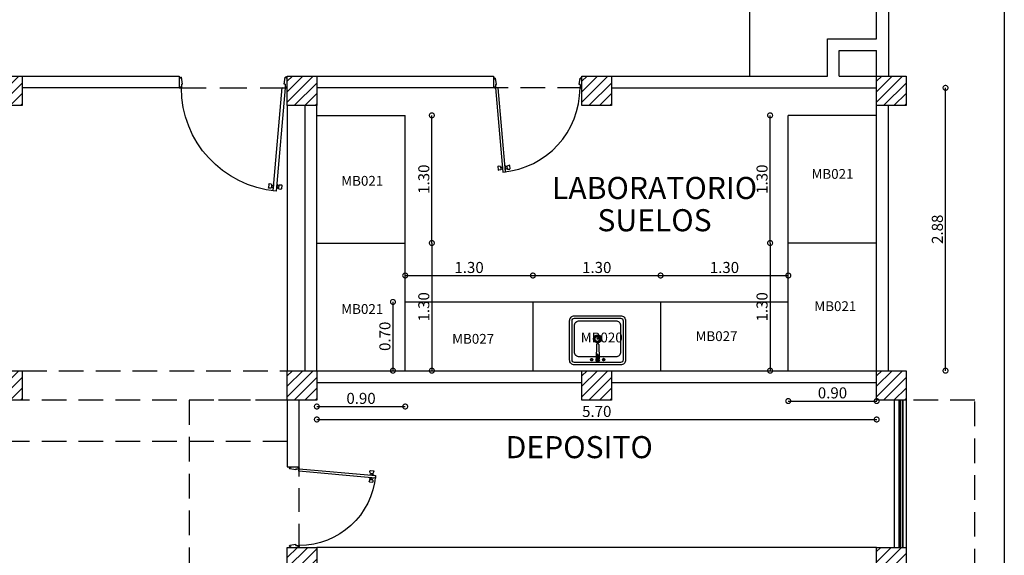
# Model space of a CAD drawing. Units: metres. Extents: x 0 to 193, y 0 to 48.
# Drawn here: x 105 to 115, y 29 to 35 of the extents above; entities that cross this region are included whole.
import ezdxf
from ezdxf.enums import TextEntityAlignment as Align

# ---------------------------------------------------------------- set-up
doc = ezdxf.new("R2010")
doc.units = ezdxf.units.M
doc.header["$MEASUREMENT"] = 0
doc.linetypes.add('HIDDEN', pattern=[0.375, 0.25, -0.125])
for name, color, linetype in [('MUE-GENERALES', 3, 'Continuous'), ('PLAN-ACHU-COL', 9, 'Continuous'), ('PLAN-ACHU-WC', 8, 'Continuous'), ('PLAN-COLUMNAS', 6, 'Continuous'), ('PLAN-MUROS', 6, 'Continuous'), ('PLAN-MUROS-BAJOS', 5, 'Continuous'), ('PLAN-PROYECCIONES', 8, 'HIDDEN'), ('PLAN-PUERTAS', 1, 'Continuous'), ('PLAN-VENTANAS', 4, 'Continuous'), ('TEX-PRINCIPAL', 252, 'Continuous')]:
    doc.layers.add(name, color=color, linetype=linetype)
doc.styles.add('ROMANS', font='arial.ttf')
doc.dimstyles.new('COT-URD-plan-ESC1-75', dxfattribs={"dimscale": 0, "dimtxt": 0.1125, "dimasz": 0.1, "dimexe": 1.25, "dimexo": 0.0625, "dimgap": 0.025, "dimtad": 1, "dimzin": 1, "dimdsep": 46, "dimtxsty": 'ROMANS', "dimblk": 'DOTSMALL', "dimcen": 0.1, "dimse1": 1, "dimse2": 1, "dimclrd": 8, "dimclre": 8, "dimclrt": 2, "dimadec": 0, "dimazin": 0, "dimtfac": 1, "dimtix": 1, "dimtmove": 0, "dimatfit": 0, "dimldrblk": 'DOTSMALL', "dimfxl": 1, "dimtolj": 1, "dimtzin": 0, "dimarcsym": 0})

# ---------------------------------------------------------------- blocks, each defined once
blk = doc.blocks.new('PUERTA-0.90m')
at = {"layer": 'PLAN-PROYECCIONES'}
blk.add_line((-0.9, 0), (0, 0), dxfattribs=at)
blk.add_line((-0.9, 0), (0, 0), dxfattribs=at)
at = {"layer": 'PLAN-PUERTAS', "color": 9}
for p, q in [((-0.163, 0.792), (-0.166, 0.825)), ((-0.163, 0.792), (-0.166, 0.825)), ((-0.142, 0.828), (-0.161, 0.829)), ((-0.142, 0.828), (-0.161, 0.829)), ((-0.136, 0.797), (-0.139, 0.824)), ((-0.136, 0.797), (-0.139, 0.824)), ((-0.138, 0.819), (-0.122, 0.82)), ((-0.138, 0.819), (-0.122, 0.82)), ((-0.137, 0.802), (-0.12, 0.804)), ((-0.137, 0.802), (-0.12, 0.804)), ((-0.119, 0.791), (-0.123, 0.833)), ((-0.119, 0.791), (-0.123, 0.833)), ((-0.121, 0.835), (-0.12, 0.835)), ((-0.121, 0.835), (-0.12, 0.835)), ((-0.092, 0.838), (-0.093, 0.838)), ((-0.092, 0.838), (-0.093, 0.838)), ((-0.086, 0.794), (-0.09, 0.836)), ((-0.086, 0.794), (-0.09, 0.836)), ((-0.072, 0.825), (-0.089, 0.823)), ((-0.072, 0.825), (-0.089, 0.823)), ((-0.071, 0.808), (-0.087, 0.807)), ((-0.071, 0.808), (-0.087, 0.807)), ((-0.07, 0.803), (-0.073, 0.83)), ((-0.07, 0.803), (-0.073, 0.83)), ((-0.07, 0.834), (-0.051, 0.839)), ((-0.07, 0.834), (-0.051, 0.839)), ((-0.043, 0.802), (-0.046, 0.835)), ((-0.043, 0.802), (-0.046, 0.835)), ((-0.139, 0.793), (-0.158, 0.788)), ((-0.139, 0.793), (-0.158, 0.788)), ((-0.117, 0.789), (-0.116, 0.789)), ((-0.117, 0.789), (-0.116, 0.789)), ((-0.088, 0.791), (-0.089, 0.791)), ((-0.088, 0.791), (-0.089, 0.791)), ((-0.066, 0.799), (-0.048, 0.798)), ((-0.066, 0.799), (-0.048, 0.798))]:
    blk.add_line(p, q, dxfattribs=at)
at = {"layer": 'PLAN-PUERTAS'}
for p, q in [((-0.88, 0), (-0.888, 0)), ((-0.88, 0), (-0.888, 0)), ((-0.88, -0.033), (-0.88, 0)), ((-0.88, -0.033), (-0.88, 0)), ((-0.02, -0.033), (-0.02, 0)), ((-0.02, 0), (-0.012, 0)), ((-0.02, -0.033), (-0.02, 0)), ((-0.02, 0), (-0.012, 0)), ((-0.892, -0.01), (-0.9, -0.01)), ((-0.892, -0.01), (-0.9, -0.01)), ((-0.9, -0.09), (-0.892, -0.09)), ((-0.9, -0.09), (-0.892, -0.09)), ((-0.89, -0.002), (-0.89, -0.008)), ((-0.89, -0.002), (-0.89, -0.008)), ((-0.89, -0.092), (-0.89, -0.098)), ((-0.89, -0.092), (-0.89, -0.098)), ((-0.888, -0.1), (-0.882, -0.1)), ((-0.888, -0.1), (-0.882, -0.1)), ((-0.88, -0.033), (-0.872, -0.033)), ((-0.88, -0.033), (-0.872, -0.033)), ((-0.87, -0.036), (-0.88, -0.098)), ((-0.87, -0.036), (-0.88, -0.098)), ((-0.03, -0.036), (-0.02, -0.098)), ((-0.03, -0.036), (-0.02, -0.098)), ((-0.02, -0.033), (-0.028, -0.033)), ((-0.02, -0.033), (-0.028, -0.033)), ((-0.012, -0.1), (-0.018, -0.1)), ((-0.012, -0.1), (-0.018, -0.1)), ((-0.01, -0.002), (-0.01, -0.008)), ((-0.01, -0.002), (-0.01, -0.008)), ((-0.01, -0.092), (-0.01, -0.098)), ((-0.01, -0.092), (-0.01, -0.098)), ((-0.008, -0.01), (0, -0.01)), ((-0.008, -0.01), (0, -0.01)), ((0, -0.09), (-0.008, -0.09)), ((0, -0.09), (-0.008, -0.09))]:
    blk.add_line(p, q, dxfattribs=at)
blk.add_lwpolyline([(-0.095, 0.857), (-0.121, 0.855), (-0.046, -0.002), (-0.02, 0), (-0.095, 0.857)], dxfattribs=at)
blk.add_lwpolyline([(-0.095, 0.857), (-0.121, 0.855), (-0.046, -0.002), (-0.02, 0), (-0.095, 0.857)], dxfattribs=at)
at = {"layer": 'PLAN-PUERTAS', "color": 9}
for centre, radius, start, end in [((-0.02, 0), 0.86, 95.0002, 180), ((-0.02, 0), 0.86, 95.0002, 180), ((-0.162, 0.825), 0.00399, 86.1291, 185), ((-0.162, 0.825), 0.00399, 86.1291, 185), ((-0.143, 0.824), 0.00399, 5, 86.1291), ((-0.143, 0.824), 0.00399, 5, 86.1291), ((-0.121, 0.833), 0.00199, 95, 185), ((-0.121, 0.833), 0.00199, 95, 185), ((-0.092, 0.836), 0.00199, 5, 95), ((-0.092, 0.836), 0.00199, 5, 95), ((-0.069, 0.83), 0.00399, 103.8709, 185), ((-0.069, 0.83), 0.00399, 103.8709, 185), ((-0.066, 0.803), 0.00399, 185, 266.1291), ((-0.066, 0.803), 0.00399, 185, 266.1291), ((-0.05, 0.835), 0.00399, 5, 103.8709), ((-0.05, 0.835), 0.00399, 5, 103.8709), ((-0.047, 0.802), 0.00399, 266.1291, 5), ((-0.047, 0.802), 0.00399, 266.1291, 5), ((-0.159, 0.792), 0.00399, 185, 283.8709), ((-0.159, 0.792), 0.00399, 185, 283.8709), ((-0.14, 0.796), 0.00399, 283.8709, 5), ((-0.14, 0.796), 0.00399, 283.8709, 5), ((-0.117, 0.791), 0.00199, 185, 275), ((-0.117, 0.791), 0.00199, 185, 275), ((-0.088, 0.793), 0.00199, 275, 5), ((-0.088, 0.793), 0.00199, 275, 5)]:
    blk.add_arc(centre, radius, start, end, dxfattribs=at)
at = {"layer": 'PLAN-PUERTAS'}
for centre, start, end in [((-0.888, -0.002), 90, 180), ((-0.888, -0.002), 90, 180), ((-0.012, -0.002), 0, 90), ((-0.012, -0.002), 0, 90), ((-0.892, -0.008), 270, 0), ((-0.892, -0.008), 270, 0), ((-0.892, -0.092), 0, 90), ((-0.892, -0.092), 0, 90), ((-0.888, -0.098), 180, 270), ((-0.888, -0.098), 180, 270), ((-0.882, -0.098), 270, 351.4692), ((-0.882, -0.098), 270, 351.4692), ((-0.872, -0.035), 351.4692, 90), ((-0.872, -0.035), 351.4692, 90), ((-0.028, -0.035), 90, 188.5308), ((-0.028, -0.035), 90, 188.5308), ((-0.018, -0.098), 188.5308, 270), ((-0.018, -0.098), 188.5308, 270), ((-0.012, -0.098), 270, 0), ((-0.012, -0.098), 270, 0), ((-0.008, -0.008), 180, 270), ((-0.008, -0.008), 180, 270), ((-0.008, -0.092), 90, 180), ((-0.008, -0.092), 90, 180)]:
    blk.add_arc(centre, 0.00199, start, end, dxfattribs=at)
blk = doc.blocks.new('PUERTA-1.00m')
at = {"layer": 'PLAN-PROYECCIONES'}
blk.add_line((-1, 0), (0, 0), dxfattribs=at)
at = {"layer": 'PLAN-PUERTAS', "color": 9}
for p, q in [((-0.1713, 0.8912), (-0.1742, 0.9243)), ((-0.1512, 0.9274), (-0.17, 0.9287)), ((-0.1451, 0.8964), (-0.1475, 0.9238)), ((-0.147, 0.9184), (-0.1305, 0.9198)), ((-0.1279, 0.8904), (-0.1316, 0.9327)), ((-0.1298, 0.9349), (-0.1284, 0.935)), ((-0.1006, 0.9375), (-0.102, 0.9373)), ((-0.0948, 0.8933), (-0.0985, 0.9356)), ((-0.0808, 0.9242), (-0.0973, 0.9227)), ((-0.0789, 0.9022), (-0.0813, 0.9296)), ((-0.0782, 0.9338), (-0.0599, 0.9383)), ((-0.0521, 0.9017), (-0.055, 0.9348)), ((-0.1481, 0.8922), (-0.1664, 0.8877)), ((-0.1456, 0.9018), (-0.129, 0.9033)), ((-0.1257, 0.8885), (-0.1244, 0.8887)), ((-0.0966, 0.8911), (-0.0979, 0.891)), ((-0.0793, 0.9076), (-0.0959, 0.9062)), ((-0.0752, 0.8986), (-0.0564, 0.8973))]:
    blk.add_line(p, q, dxfattribs=at)
at = {"layer": 'PLAN-PUERTAS'}
for p, q in [((-0.9801, 0), (-0.988, 0)), ((-0.9801, -0.0332), (-0.9801, 0)), ((-0.0199, -0.0332), (-0.0199, 0)), ((-0.0199, 0), (-0.012, 0)), ((-0.992, -0.01), (-1, -0.01)), ((-1, -0.0898), (-0.992, -0.0898)), ((-0.99, -0.002), (-0.99, -0.008)), ((-0.9801, -0.0332), (-0.9724, -0.0332)), ((-0.9704, -0.0355), (-0.9798, -0.098)), ((-0.0296, -0.0355), (-0.0202, -0.098)), ((-0.0199, -0.0332), (-0.0276, -0.0332)), ((-0.01, -0.002), (-0.01, -0.008)), ((-0.008, -0.01), (0, -0.01)), ((0, -0.0898), (-0.008, -0.0898)), ((-0.99, -0.0918), (-0.99, -0.0977)), ((-0.988, -0.0997), (-0.9818, -0.0997)), ((-0.012, -0.0997), (-0.0182, -0.0997)), ((-0.01, -0.0918), (-0.01, -0.0977))]:
    blk.add_line(p, q, dxfattribs=at)
blk.add_lwpolyline([(-0.1036, 0.9565), (-0.1301, 0.9542), (-0.0464, -0.0023), (-0.0199, 0), (-0.1036, 0.9565)], dxfattribs=at)
at = {"layer": 'PLAN-PUERTAS', "color": 9}
for centre, radius, start, end in [((-0.0199, 0), 0.9601, 95.00025, 180), ((-0.1703, 0.9247), 0.00399, 86.12911, 185), ((-0.1515, 0.9234), 0.00399, 5, 86.12911), ((-0.1296, 0.9329), 0.00199, 95, 185), ((-0.1005, 0.9355), 0.00199, 5, 95), ((-0.0773, 0.9299), 0.00399, 103.87089, 185), ((-0.059, 0.9344), 0.00399, 5, 103.87089), ((-0.1674, 0.8916), 0.00399, 185, 283.87089), ((-0.1491, 0.8961), 0.00399, 283.87089, 5), ((-0.1259, 0.8905), 0.00199, 185, 275), ((-0.0968, 0.8931), 0.00199, 275, 5), ((-0.0749, 0.9026), 0.00399, 185, 266.12911), ((-0.0561, 0.9013), 0.00399, 266.12911, 5)]:
    blk.add_arc(centre, radius, start, end, dxfattribs=at)
at = {"layer": 'PLAN-PUERTAS'}
for centre, start, end in [((-0.988, -0.002), 90, 180), ((-0.012, -0.002), 0, 90), ((-0.992, -0.008), 270, 0), ((-0.992, -0.0918), 0, 90), ((-0.9724, -0.0352), 351.46923, 90), ((-0.0276, -0.0352), 90, 188.53077), ((-0.008, -0.008), 180, 270), ((-0.008, -0.0918), 90, 180), ((-0.988, -0.0977), 180, 270), ((-0.9818, -0.0977), 270, 351.46923), ((-0.0182, -0.0977), 188.53077, 270), ((-0.012, -0.0977), 270, 0)]:
    blk.add_arc(centre, 0.00199, start, end, dxfattribs=at)
blk = doc.blocks.new('PUERTA-0.85m')
at = {"layer": 'PLAN-PROYECCIONES'}
blk.add_line((-0.85, 0), (0, 0), dxfattribs=at)
at = {"layer": 'PLAN-PUERTAS', "color": 9}
for p, q in [((-0.158, 0.742), (-0.161, 0.775)), ((-0.138, 0.778), (-0.157, 0.779)), ((-0.135, 0.743), (-0.153, 0.738)), ((-0.132, 0.747), (-0.134, 0.774)), ((-0.134, 0.769), (-0.117, 0.77)), ((-0.132, 0.752), (-0.116, 0.754)), ((-0.115, 0.741), (-0.119, 0.783)), ((-0.117, 0.785), (-0.115, 0.786)), ((-0.113, 0.739), (-0.111, 0.739)), ((-0.088, 0.788), (-0.089, 0.788)), ((-0.082, 0.744), (-0.085, 0.786)), ((-0.084, 0.742), (-0.085, 0.742)), ((-0.068, 0.775), (-0.084, 0.773)), ((-0.066, 0.758), (-0.083, 0.757)), ((-0.066, 0.753), (-0.068, 0.78)), ((-0.065, 0.784), (-0.047, 0.789)), ((-0.062, 0.749), (-0.043, 0.748)), ((-0.039, 0.752), (-0.042, 0.785))]:
    blk.add_line(p, q, dxfattribs=at)
at = {"layer": 'PLAN-PUERTAS'}
for p, q in [((-0.83, 0), (-0.838, 0)), ((-0.83, -0.033), (-0.83, 0)), ((-0.02, -0.033), (-0.02, 0)), ((-0.02, 0), (-0.012, 0)), ((-0.842, -0.01), (-0.85, -0.01)), ((-0.85, -0.09), (-0.842, -0.09)), ((-0.84, -0.002), (-0.84, -0.008)), ((-0.84, -0.092), (-0.84, -0.098)), ((-0.838, -0.1), (-0.832, -0.1)), ((-0.83, -0.033), (-0.822, -0.033)), ((-0.82, -0.036), (-0.83, -0.098)), ((-0.03, -0.036), (-0.02, -0.098)), ((-0.02, -0.033), (-0.028, -0.033)), ((-0.012, -0.1), (-0.018, -0.1)), ((-0.01, -0.002), (-0.01, -0.008)), ((-0.01, -0.092), (-0.01, -0.098)), ((-0.008, -0.01), (0, -0.01)), ((0, -0.09), (-0.008, -0.09))]:
    blk.add_line(p, q, dxfattribs=at)
blk.add_lwpolyline([(-0.091, 0.807), (-0.117, 0.805), (-0.046, -0.002), (-0.02, 0), (-0.091, 0.807)], dxfattribs=at)
at = {"layer": 'PLAN-PUERTAS', "color": 9}
for centre, radius, start, end in [((-0.02, 0), 0.81, 95.0002, 180), ((-0.157, 0.775), 0.00399, 86.1291, 185), ((-0.154, 0.742), 0.00399, 185, 283.8709), ((-0.138, 0.774), 0.00399, 5, 86.1291), ((-0.136, 0.747), 0.00399, 283.8709, 5), ((-0.117, 0.783), 0.00199, 95, 185), ((-0.113, 0.741), 0.00199, 185, 275), ((-0.087, 0.786), 0.00199, 5, 95), ((-0.084, 0.744), 0.00199, 275, 5), ((-0.064, 0.78), 0.00399, 103.8709, 185), ((-0.062, 0.753), 0.00399, 185, 266.1291), ((-0.046, 0.785), 0.00399, 5, 103.8709), ((-0.043, 0.752), 0.00399, 266.1291, 5)]:
    blk.add_arc(centre, radius, start, end, dxfattribs=at)
at = {"layer": 'PLAN-PUERTAS'}
for centre, start, end in [((-0.838, -0.002), 90, 180), ((-0.012, -0.002), 0, 90), ((-0.842, -0.008), 270, 0), ((-0.842, -0.092), 0, 90), ((-0.838, -0.098), 180, 270), ((-0.832, -0.098), 270, 351.4692), ((-0.822, -0.035), 351.4692, 90), ((-0.028, -0.035), 90, 188.5308), ((-0.018, -0.098), 188.5308, 270), ((-0.012, -0.098), 270, 0), ((-0.008, -0.008), 180, 270), ((-0.008, -0.092), 90, 180)]:
    blk.add_arc(centre, 0.00199, start, end, dxfattribs=at)
blk = doc.blocks.new('_DOTSMALL')
at = {"color": 0, "linetype": 'ByBlock', "const_width": 0.5}
blk.add_lwpolyline([(-0.0625, 0, 1), (0.0625, 0, 1)], format="xyb", close=True, dxfattribs=at)
blk = doc.blocks.new('*D676')
at = {"layer": 'DEFPOINTS', "color": 0, "transparency": 16777216}
for p in [(107.83, 31.278), (113.53, 31.278), (113.53, 30.781)]:
    blk.add_point(p, dxfattribs=at)
at = {"layer": 'MUE-GENERALES', "color": 8, "lineweight": -2, "transparency": 16777216}
blk.add_line((107.83, 30.781), (113.53, 30.781), dxfattribs=at)
at = {"layer": 'MUE-GENERALES', "color": 8, "lineweight": -2, "transparency": 16777216, "xscale": 0.1, "yscale": 0.1, "zscale": 0.1, "rotation": 180}
blk.add_blockref('_DOTSMALL', (107.83, 30.781), dxfattribs=at)
at = {"layer": 'MUE-GENERALES', "color": 8, "lineweight": -2, "transparency": 16777216, "xscale": 0.1, "yscale": 0.1, "zscale": 0.1}
blk.add_blockref('_DOTSMALL', (113.53, 30.781), dxfattribs=at)
at = {"layer": 'MUE-GENERALES', "color": 2, "transparency": 16777216, "insert": (110.68, 30.863), "char_height": 0.1125, "attachment_point": 5, "style": 'ROMANS'}
blk.add_mtext('\\A1;5.70', dxfattribs=at)
blk = doc.blocks.new('*D677')
at = {"layer": 'DEFPOINTS', "color": 0, "transparency": 16777216}
for p in [(113.53, 34.158), (114.231, 34.158), (113.53, 31.278)]:
    blk.add_point(p, dxfattribs=at)
at = {"layer": 'MUE-GENERALES', "color": 8, "lineweight": -2, "transparency": 16777216}
blk.add_line((114.231, 31.278), (114.231, 34.158), dxfattribs=at)
at = {"layer": 'MUE-GENERALES', "color": 8, "lineweight": -2, "transparency": 16777216, "xscale": 0.1, "yscale": 0.1, "zscale": 0.1}
for p, rotation in [((114.231, 34.158), 90), ((114.231, 31.278), 270)]:
    blk.add_blockref('_DOTSMALL', p, dxfattribs=dict(at, rotation=rotation))
at = {"layer": 'MUE-GENERALES', "color": 2, "transparency": 16777216, "insert": (114.148, 32.718), "char_height": 0.1125, "attachment_point": 5, "rotation": 90, "style": 'ROMANS'}
blk.add_mtext('\\A1;2.88', dxfattribs=at)
blk = doc.blocks.new('*D678')
at = {"layer": 'DEFPOINTS', "color": 0, "transparency": 16777216}
for p in [(108.73, 33.878), (109.001, 33.878), (108.73, 32.578)]:
    blk.add_point(p, dxfattribs=at)
at = {"layer": 'MUE-GENERALES', "color": 8, "lineweight": -2, "transparency": 16777216}
blk.add_line((109.001, 32.578), (109.001, 33.878), dxfattribs=at)
at = {"layer": 'MUE-GENERALES', "color": 8, "lineweight": -2, "transparency": 16777216, "xscale": 0.1, "yscale": 0.1, "zscale": 0.1}
for p, rotation in [((109.001, 33.878), 90), ((109.001, 32.578), 270)]:
    blk.add_blockref('_DOTSMALL', p, dxfattribs=dict(at, rotation=rotation))
at = {"layer": 'MUE-GENERALES', "color": 2, "transparency": 16777216, "insert": (108.919, 33.228), "char_height": 0.1125, "attachment_point": 5, "rotation": 90, "style": 'ROMANS'}
blk.add_mtext('\\A1;1.30', dxfattribs=at)
blk = doc.blocks.new('*D679')
at = {"layer": 'DEFPOINTS', "color": 0, "transparency": 16777216}
for p in [(108.73, 32.578), (108.73, 31.278), (109.001, 31.278)]:
    blk.add_point(p, dxfattribs=at)
at = {"layer": 'MUE-GENERALES', "color": 8, "lineweight": -2, "transparency": 16777216}
blk.add_line((109.001, 32.578), (109.001, 31.278), dxfattribs=at)
at = {"layer": 'MUE-GENERALES', "color": 8, "lineweight": -2, "transparency": 16777216, "xscale": 0.1, "yscale": 0.1, "zscale": 0.1}
for p, rotation in [((109.001, 32.578), 90), ((109.001, 31.278), 270)]:
    blk.add_blockref('_DOTSMALL', p, dxfattribs=dict(at, rotation=rotation))
at = {"layer": 'MUE-GENERALES', "color": 2, "transparency": 16777216, "insert": (108.919, 31.928), "char_height": 0.1125, "attachment_point": 5, "rotation": 90, "style": 'ROMANS'}
blk.add_mtext('\\A1;1.30', dxfattribs=at)
blk = doc.blocks.new('*D680')
at = {"layer": 'DEFPOINTS', "color": 0, "transparency": 16777216}
for p in [(112.445, 33.878), (112.63, 33.878), (112.63, 32.578)]:
    blk.add_point(p, dxfattribs=at)
at = {"layer": 'MUE-GENERALES', "color": 8, "lineweight": -2, "transparency": 16777216}
blk.add_line((112.445, 32.578), (112.445, 33.878), dxfattribs=at)
at = {"layer": 'MUE-GENERALES', "color": 8, "lineweight": -2, "transparency": 16777216, "xscale": 0.1, "yscale": 0.1, "zscale": 0.1}
for p, rotation in [((112.445, 33.878), 90), ((112.445, 32.578), 270)]:
    blk.add_blockref('_DOTSMALL', p, dxfattribs=dict(at, rotation=rotation))
at = {"layer": 'MUE-GENERALES', "color": 2, "transparency": 16777216, "insert": (112.363, 33.228), "char_height": 0.1125, "attachment_point": 5, "rotation": 90, "style": 'ROMANS'}
blk.add_mtext('\\A1;1.30', dxfattribs=at)
blk = doc.blocks.new('*D681')
at = {"layer": 'DEFPOINTS', "color": 0, "transparency": 16777216}
for p in [(112.63, 32.578), (112.445, 31.278), (112.63, 31.278)]:
    blk.add_point(p, dxfattribs=at)
at = {"layer": 'MUE-GENERALES', "color": 8, "lineweight": -2, "transparency": 16777216}
blk.add_line((112.445, 32.578), (112.445, 31.278), dxfattribs=at)
at = {"layer": 'MUE-GENERALES', "color": 8, "lineweight": -2, "transparency": 16777216, "xscale": 0.1, "yscale": 0.1, "zscale": 0.1}
for p, rotation in [((112.445, 32.578), 90), ((112.445, 31.278), 270)]:
    blk.add_blockref('_DOTSMALL', p, dxfattribs=dict(at, rotation=rotation))
at = {"layer": 'MUE-GENERALES', "color": 2, "transparency": 16777216, "insert": (112.363, 31.928), "char_height": 0.1125, "attachment_point": 5, "rotation": 90, "style": 'ROMANS'}
blk.add_mtext('\\A1;1.30', dxfattribs=at)
blk = doc.blocks.new('*D682')
at = {"layer": 'DEFPOINTS', "color": 0, "transparency": 16777216}
for p in [(110.03, 32.247), (108.73, 31.978), (110.03, 31.978)]:
    blk.add_point(p, dxfattribs=at)
at = {"layer": 'MUE-GENERALES', "color": 8, "lineweight": -2, "transparency": 16777216}
blk.add_line((108.73, 32.247), (110.03, 32.247), dxfattribs=at)
at = {"layer": 'MUE-GENERALES', "color": 8, "lineweight": -2, "transparency": 16777216, "xscale": 0.1, "yscale": 0.1, "zscale": 0.1, "rotation": 180}
blk.add_blockref('_DOTSMALL', (108.73, 32.247), dxfattribs=at)
at = {"layer": 'MUE-GENERALES', "color": 8, "lineweight": -2, "transparency": 16777216, "xscale": 0.1, "yscale": 0.1, "zscale": 0.1}
blk.add_blockref('_DOTSMALL', (110.03, 32.247), dxfattribs=at)
at = {"layer": 'MUE-GENERALES', "color": 2, "transparency": 16777216, "insert": (109.38, 32.329), "char_height": 0.1125, "attachment_point": 5, "style": 'ROMANS'}
blk.add_mtext('\\A1;1.30', dxfattribs=at)
blk = doc.blocks.new('*D683')
at = {"layer": 'DEFPOINTS', "color": 0, "transparency": 16777216}
for p in [(111.33, 32.247), (110.03, 31.978), (111.33, 31.978)]:
    blk.add_point(p, dxfattribs=at)
at = {"layer": 'MUE-GENERALES', "color": 8, "lineweight": -2, "transparency": 16777216}
blk.add_line((110.03, 32.247), (111.33, 32.247), dxfattribs=at)
at = {"layer": 'MUE-GENERALES', "color": 8, "lineweight": -2, "transparency": 16777216, "xscale": 0.1, "yscale": 0.1, "zscale": 0.1, "rotation": 180}
blk.add_blockref('_DOTSMALL', (110.03, 32.247), dxfattribs=at)
at = {"layer": 'MUE-GENERALES', "color": 8, "lineweight": -2, "transparency": 16777216, "xscale": 0.1, "yscale": 0.1, "zscale": 0.1}
blk.add_blockref('_DOTSMALL', (111.33, 32.247), dxfattribs=at)
at = {"layer": 'MUE-GENERALES', "color": 2, "transparency": 16777216, "insert": (110.68, 32.329), "char_height": 0.1125, "attachment_point": 5, "style": 'ROMANS'}
blk.add_mtext('\\A1;1.30', dxfattribs=at)
blk = doc.blocks.new('*D684')
at = {"layer": 'DEFPOINTS', "color": 0, "transparency": 16777216}
for p in [(112.63, 32.247), (111.33, 31.978), (112.63, 31.978)]:
    blk.add_point(p, dxfattribs=at)
at = {"layer": 'MUE-GENERALES', "color": 8, "lineweight": -2, "transparency": 16777216}
blk.add_line((111.33, 32.247), (112.63, 32.247), dxfattribs=at)
at = {"layer": 'MUE-GENERALES', "color": 8, "lineweight": -2, "transparency": 16777216, "xscale": 0.1, "yscale": 0.1, "zscale": 0.1, "rotation": 180}
blk.add_blockref('_DOTSMALL', (111.33, 32.247), dxfattribs=at)
at = {"layer": 'MUE-GENERALES', "color": 8, "lineweight": -2, "transparency": 16777216, "xscale": 0.1, "yscale": 0.1, "zscale": 0.1}
blk.add_blockref('_DOTSMALL', (112.63, 32.247), dxfattribs=at)
at = {"layer": 'MUE-GENERALES', "color": 2, "transparency": 16777216, "insert": (111.98, 32.329), "char_height": 0.1125, "attachment_point": 5, "style": 'ROMANS'}
blk.add_mtext('\\A1;1.30', dxfattribs=at)
blk = doc.blocks.new('*D685')
at = {"layer": 'DEFPOINTS', "color": 0, "transparency": 16777216}
for p in [(108.73, 31.978), (108.605, 31.278), (108.73, 31.278)]:
    blk.add_point(p, dxfattribs=at)
at = {"layer": 'MUE-GENERALES', "color": 8, "lineweight": -2, "transparency": 16777216}
blk.add_line((108.605, 31.978), (108.605, 31.278), dxfattribs=at)
at = {"layer": 'MUE-GENERALES', "color": 8, "lineweight": -2, "transparency": 16777216, "xscale": 0.1, "yscale": 0.1, "zscale": 0.1}
for p, rotation in [((108.605, 31.978), 90), ((108.605, 31.278), 270)]:
    blk.add_blockref('_DOTSMALL', p, dxfattribs=dict(at, rotation=rotation))
at = {"layer": 'MUE-GENERALES', "color": 2, "transparency": 16777216, "insert": (108.523, 31.628), "char_height": 0.1125, "attachment_point": 5, "rotation": 90, "style": 'ROMANS'}
blk.add_mtext('\\A1;0.70', dxfattribs=at)
blk = doc.blocks.new('*D686')
at = {"layer": 'DEFPOINTS', "color": 0, "transparency": 16777216}
for p in [(107.83, 31.278), (108.73, 31.278), (108.73, 30.913)]:
    blk.add_point(p, dxfattribs=at)
at = {"layer": 'MUE-GENERALES', "color": 8, "lineweight": -2, "transparency": 16777216}
blk.add_line((107.83, 30.913), (108.73, 30.913), dxfattribs=at)
at = {"layer": 'MUE-GENERALES', "color": 8, "lineweight": -2, "transparency": 16777216, "xscale": 0.1, "yscale": 0.1, "zscale": 0.1, "rotation": 180}
blk.add_blockref('_DOTSMALL', (107.83, 30.913), dxfattribs=at)
at = {"layer": 'MUE-GENERALES', "color": 8, "lineweight": -2, "transparency": 16777216, "xscale": 0.1, "yscale": 0.1, "zscale": 0.1}
blk.add_blockref('_DOTSMALL', (108.73, 30.913), dxfattribs=at)
at = {"layer": 'MUE-GENERALES', "color": 2, "transparency": 16777216, "insert": (108.28, 30.996), "char_height": 0.1125, "attachment_point": 5, "style": 'ROMANS'}
blk.add_mtext('\\A1;0.90', dxfattribs=at)
blk = doc.blocks.new('*D687')
at = {"layer": 'DEFPOINTS', "color": 0, "transparency": 16777216}
for p in [(112.63, 31.278), (113.53, 31.278), (113.53, 30.969)]:
    blk.add_point(p, dxfattribs=at)
at = {"layer": 'MUE-GENERALES', "color": 8, "lineweight": -2, "transparency": 16777216}
blk.add_line((112.63, 30.969), (113.53, 30.969), dxfattribs=at)
at = {"layer": 'MUE-GENERALES', "color": 8, "lineweight": -2, "transparency": 16777216, "xscale": 0.1, "yscale": 0.1, "zscale": 0.1, "rotation": 180}
blk.add_blockref('_DOTSMALL', (112.63, 30.969), dxfattribs=at)
at = {"layer": 'MUE-GENERALES', "color": 8, "lineweight": -2, "transparency": 16777216, "xscale": 0.1, "yscale": 0.1, "zscale": 0.1}
blk.add_blockref('_DOTSMALL', (113.53, 30.969), dxfattribs=at)
at = {"layer": 'MUE-GENERALES', "color": 2, "transparency": 16777216, "insert": (113.08, 31.052), "char_height": 0.1125, "attachment_point": 5, "style": 'ROMANS'}
blk.add_mtext('\\A1;0.90', dxfattribs=at)
blk = doc.blocks.new('LAV50X57')
for p, q in [((-0.013, -0.208, 0.52), (-0.017, -0.054, 0.52)), ((0.011, -0.208, 0.52), (0.015, -0.054, 0.52)), ((-0.005, -0.216, 0.52), (0.003, -0.216, 0.52))]:
    blk.add_line(p, q)
for points in [[(-0.285, -0.45), (-0.285, -0.05, -0.414214), (-0.235, 0), (0.235, 0, -0.414214), (0.285, -0.05), (0.285, -0.45, -0.414214), (0.235, -0.5), (-0.235, -0.5, -0.414214)], [(-0.26, -0.45), (-0.26, -0.05, -0.414214), (-0.235, -0.025), (0.235, -0.025, -0.414214), (0.26, -0.05), (0.26, -0.45, -0.414214), (0.235, -0.475), (-0.235, -0.475, -0.414214)]]:
    blk.add_lwpolyline(points, format="xyb", close=True)
for points in [[(-0.235, -0.4), (-0.235, -0.132, -0.414214), (-0.185, -0.082), (-0.017, -0.082, -0.414214)], [(0.015, -0.082), (0.185, -0.082, -0.414214), (0.235, -0.132), (0.235, -0.4, -0.414214), (0.185, -0.45), (-0.185, -0.45, -0.414214), (-0.235, -0.4)]]:
    blk.add_lwpolyline(points, format="xyb")
at = {"elevation": 0.52}
for points in [[(-0.069, -0.053, 0.066102), (-0.068, -0.058, 0.078714), (-0.067, -0.061, 0.107168), (-0.064, -0.064, 0.14233), (-0.061, -0.065, 0.14233), (-0.059, -0.064, 0.107168), (-0.056, -0.061, 0.078714), (-0.055, -0.058, 0.066102), (-0.054, -0.053, 0.066102)], [(-0.011, -0.053, 0.018473), (-0.01, -0.076, 0.025742), (-0.008, -0.092, 0.057679), (-0.004, -0.107, 0.299367), (-0.001, -0.109, 0.299367), (0.002, -0.107, 0.057679), (0.006, -0.092, 0.025742), (0.008, -0.076, 0.018473), (0.009, -0.053, 0.018473)], [(0.067, -0.053, -0.066102), (0.066, -0.058, -0.078714), (0.065, -0.061, -0.107168), (0.062, -0.064, -0.14233), (0.06, -0.065, -0.14233), (0.057, -0.064, -0.107168), (0.054, -0.061, -0.078714), (0.053, -0.058, -0.066102), (0.052, -0.053, -0.066102)]]:
    blk.add_lwpolyline(points, format="xyb", dxfattribs=at)
for centre, radius in [((-0.061, -0.053, 0.52), 0.0122), ((0.06, -0.053, 0.52), 0.0122), ((0, -0.266), 0.0408), ((0, -0.266), 0.0308), ((0, -0.266), 0.0258), ((0, -0.266), 0.00449)]:
    blk.add_circle(centre, radius)
for centre, radius, start, end in [((-0.061, -0.053, 0.52), 0.00744, 0, 180), ((-0.001, -0.053, 0.52), 0.0204, 321.6962, 218.3038), ((-0.001, -0.053, 0.52), 0.0163, 0, 180), ((-0.001, -0.053, 0.52), 0.00992, 0, 180), ((0.06, -0.053, 0.52), 0.00744, 0, 180), ((-0.005, -0.208, 0.52), 0.00816, 181.4339, 270), ((0.003, -0.208, 0.52), 0.00816, 270, 358.5661)]:
    blk.add_arc(centre, radius, start, end)

msp = doc.modelspace()

# ---------------------------------------------------------------- hatches: boundary and pattern name
at = {"layer": 'PLAN-ACHU-COL'}
h = msp.add_hatch(dxfattribs=at)
h.set_pattern_fill('ANSI31', color=256, scale=0.6, style=0)
h.set_pattern_definition([(45, (323.411405, 216.72652), (-0.053033009, 0.053033009), [])])
h.paths.add_polyline_path([(104.82954, 33.97783), (104.82954, 34.27783), (104.52954, 34.27783), (104.52954, 33.97783)])
h = msp.add_hatch(dxfattribs=at)
h.set_pattern_fill('ANSI31', color=256, scale=0.6, style=0)
h.set_pattern_definition([(45, (326.411405, 216.72652), (-0.053033009, 0.053033009), [])])
h.paths.add_polyline_path([(107.82954, 33.97783), (107.82954, 34.27783), (107.52954, 34.27783), (107.52954, 33.97783)])
h = msp.add_hatch(dxfattribs=at)
h.set_pattern_fill('ANSI31', color=256, scale=0.6, style=0)
h.set_pattern_definition([(45, (329.411405, 216.72652), (-0.053033009, 0.053033009), [])])
h.paths.add_polyline_path([(110.82954, 33.97783), (110.82954, 34.27783), (110.52954, 34.27783), (110.52954, 33.97783)])
h = msp.add_hatch(dxfattribs=at)
h.set_pattern_fill('ANSI31', color=256, scale=0.6, style=0)
h.set_pattern_definition([(45, (332.411405, 216.72652), (-0.053033009, 0.053033009), [])])
h.paths.add_polyline_path([(113.82954, 33.97783), (113.82954, 34.27783), (113.52954, 34.27783), (113.52954, 33.97783)])
h = msp.add_hatch(dxfattribs=at)
h.set_pattern_fill('ANSI31', color=256, scale=0.6, style=0)
h.set_pattern_definition([(45, (323.411405, 213.72652), (-0.053033009, 0.053033009), [])])
h.paths.add_polyline_path([(104.82954, 30.97783), (104.82954, 31.27783), (104.52954, 31.27783), (104.52954, 30.97783)])
h = msp.add_hatch(dxfattribs=at)
h.set_pattern_fill('ANSI31', color=256, scale=0.6, style=0)
h.set_pattern_definition([(45, (326.411405, 213.72652), (-0.053033009, 0.053033009), [])])
h.paths.add_polyline_path([(107.82954, 30.97783), (107.82954, 31.27783), (107.52954, 31.27783), (107.52954, 30.97783)])
h = msp.add_hatch(dxfattribs=at)
h.set_pattern_fill('ANSI31', color=256, scale=0.6, style=0)
h.set_pattern_definition([(45, (329.411405, 213.72652), (-0.053033009, 0.053033009), [])])
h.paths.add_polyline_path([(110.82954, 30.97783), (110.82954, 31.27783), (110.52954, 31.27783), (110.52954, 30.97783)])
h = msp.add_hatch(dxfattribs=at)
h.set_pattern_fill('ANSI31', color=256, scale=0.6, style=0)
h.set_pattern_definition([(45, (332.411405, 213.72652), (-0.053033009, 0.053033009), [])])
h.paths.add_polyline_path([(113.82954, 30.97783), (113.82954, 31.27783), (113.52954, 31.27783), (113.52954, 30.97783)])
h = msp.add_hatch(dxfattribs=at)
h.set_pattern_fill('ANSI31', color=256, scale=0.6, style=0)
h.set_pattern_definition([(45, (305.411405, 223.22652), (-0.053033009, 0.053033009), [])])
h.paths.add_polyline_path([(107.82954, 29.47783), (107.52954, 29.47783), (107.52954, 29.13783), (107.82954, 29.13783)])
h.paths.add_polyline_path([(113.82954, 29.47783), (113.52954, 29.47783), (113.52954, 29.13783), (113.82954, 29.13783)])
h.paths.add_polyline_path([(107.87954, 23.58783), (107.52954, 23.58783), (107.52954, 23.23783), (107.87954, 23.23783)])
h.paths.add_polyline_path([(113.82954, 23.57783), (113.48954, 23.57783), (113.48954, 23.23783), (113.82954, 23.23783)])

# ---------------------------------------------------------------- linework, layer by layer
at = {"layer": 'MUE-GENERALES'}
for points in [[(112.23809, 34.27783), (112.23809, 35.27783)], [(107.82954, 33.87783), (108.72954, 33.87783)], [(108.72954, 31.27783), (108.72954, 33.87783)], [(113.52954, 33.87783), (112.62954, 33.87783)], [(112.62954, 31.27783), (112.62954, 33.87783)], [(107.82954, 32.57783), (108.72954, 32.57783)], [(113.52954, 32.57783), (112.62954, 32.57783)], [(108.72954, 31.97783), (112.62954, 31.97783)], [(110.02954, 31.97783), (110.02954, 31.27783)], [(111.32954, 31.97783), (111.32954, 31.27783)]]:
    msp.add_lwpolyline(points, dxfattribs=at)
at = {"layer": 'PLAN-ACHU-WC'}
for points in [[(113.76954, 30.97783), (113.76954, 29.47783)], [(113.78954, 30.97783), (113.78954, 29.47783)]]:
    msp.add_lwpolyline(points, dxfattribs=at)
at = {"layer": 'PLAN-COLUMNAS'}
for points in [[(104.52954, 33.97783), (104.52954, 34.27783), (104.82954, 34.27783), (104.82954, 33.97783)], [(107.52954, 33.97783), (107.52954, 34.27783), (107.82954, 34.27783), (107.82954, 33.97783)], [(110.52954, 33.97783), (110.52954, 34.27783), (110.82954, 34.27783), (110.82954, 33.97783)], [(113.52954, 33.97783), (113.52954, 34.27783), (113.82954, 34.27783), (113.82954, 33.97783)], [(104.52954, 30.97783), (104.52954, 31.27783), (104.82954, 31.27783), (104.82954, 30.97783)], [(107.52954, 30.97783), (107.52954, 31.27783), (107.82954, 31.27783), (107.82954, 30.97783)], [(110.52954, 30.97783), (110.52954, 31.27783), (110.82954, 31.27783), (110.82954, 30.97783)], [(113.52954, 30.97783), (113.52954, 31.27783), (113.82954, 31.27783), (113.82954, 30.97783)], [(107.52954, 29.47783), (107.82954, 29.47783), (107.82954, 29.13783), (107.52954, 29.13783)], [(113.52954, 29.47783), (113.82954, 29.47783), (113.82954, 29.13783), (113.52954, 29.13783)]]:
    msp.add_lwpolyline(points, close=True, dxfattribs=at)
at = {"layer": 'PLAN-MUROS'}
for points in [[(113.52954, 34.65783), (113.52954, 35.07783), (113.64954, 35.07783), (113.64954, 34.27783)], [(113.02954, 34.65783), (113.52954, 34.65783)], [(113.02954, 34.27783), (113.02954, 34.65783)], [(113.14954, 34.53783), (113.52954, 34.53783)], [(113.14954, 34.27783), (113.14954, 34.53783)], [(113.52954, 34.27783), (113.52954, 34.53783)], [(104.82954, 34.27783), (106.42954, 34.27783), (106.42954, 34.15783), (104.82954, 34.15783)], [(107.82954, 34.27783), (109.62954, 34.27783), (109.62954, 34.15783), (107.82954, 34.15783)], [(110.82954, 34.27783), (113.02954, 34.27783)], [(113.14954, 34.27783), (113.52954, 34.27783)], [(110.82954, 34.15783), (113.52954, 34.15783)], [(107.70954, 31.27783), (107.70954, 33.97783)], [(107.82954, 31.27783), (107.82954, 33.97783)], [(113.52954, 31.27783), (113.52954, 33.97783)], [(113.64954, 31.27783), (113.64954, 33.97783)], [(107.82954, 31.27783), (110.52954, 31.27783)], [(110.82954, 31.27783), (113.52954, 31.27783)], [(107.82954, 31.15783), (110.52954, 31.15783)], [(110.82954, 31.15783), (113.52954, 31.15783)], [(107.52954, 30.97783), (107.52954, 30.29783), (107.64954, 30.29783), (107.64954, 30.97783)], [(113.52954, 29.47783), (107.82954, 29.47783)]]:
    msp.add_lwpolyline(points, dxfattribs=at)
at = {"layer": 'PLAN-MUROS-BAJOS'}
for points in [[(107.52954, 29.13783), (102.82954, 29.13783), (102.82954, 26.97783), (94.52954, 26.97783), (94.52954, 29.97783), (85.52954, 29.97783), (85.52954, 44.77783), (94.45954, 44.77783), (94.45954, 41.77783), (106.70954, 41.77783), (106.70954, 44.59783), (114.82954, 44.59783), (114.82954, 22.23783), (106.52954, 22.23783), (106.52954, 23.23783)], [(107.52954, 33.97783), (107.52954, 31.27783)], [(113.70954, 30.97783), (113.70954, 29.47783)], [(113.82954, 30.97783), (113.82954, 29.47783)]]:
    msp.add_lwpolyline(points, dxfattribs=at)
at = {"layer": 'PLAN-PROYECCIONES'}
for points in [[(104.82954, 31.27783), (107.52954, 31.27783)], [(107.52954, 30.55783), (101.82954, 30.55783), (101.82954, 30.97783)], [(107.52954, 30.97783), (104.82954, 30.97783)], [(107.82954, 30.97783), (106.52954, 30.97783), (106.52954, 22.83783), (114.52954, 22.83783), (114.52954, 30.97783), (113.52954, 30.97783)]]:
    msp.add_lwpolyline(points, dxfattribs=at)
at = {"layer": 'PLAN-VENTANAS'}
for p, q in [((113.75876, 29.47783), (113.75876, 30.97783)), ((113.79876, 29.47783), (113.79876, 30.97783))]:
    msp.add_line(p, q, dxfattribs=at)

# ---------------------------------------------------------------- block references
at = {"layer": 'MUE-GENERALES', "rotation": 180}
msp.add_blockref('LAV50X57', (110.68844, 31.33659, -0.52), dxfattribs=at)
at = {"layer": 'PLAN-PUERTAS'}
for name, p, xscale, yscale, zscale, rotation in [('PUERTA-1.00m', (107.52954, 34.15783), -1.100000000000023, 1.100000000000023, 1.100000000000031, 180), ('PUERTA-0.85m', (107.64954, 30.29783), -0.9647058823529733, 0.9647058823529733, 0.964705882352975, 270)]:
    msp.add_blockref(name, p, dxfattribs=dict(at, xscale=xscale, yscale=yscale, zscale=zscale, rotation=rotation))
at = {"layer": 'PLAN-PUERTAS', "rotation": 180}
msp.add_blockref('PUERTA-0.90m', (109.62954, 34.15783), dxfattribs=at)

# ---------------------------------------------------------------- texts
at = {"layer": 'TEX-PRINCIPAL', "style": 'ROMANS'}
for s, p in [('LABORATORIO', (111.26847, 33.10928)), ('SUELOS', (111.26847, 32.78092)), ('DEPOSITO', (110.50158, 30.47017))]:
    msp.add_text(s, height=0.225, dxfattribs=at).set_placement(p, align=Align.MIDDLE)
at = {"layer": 'TEX-PRINCIPAL', "char_height": 0.1, "attachment_point": 1, "style": 'ROMANS'}
for s, insert in [('MB021', (112.86647, 33.33165)), ('MB021', (108.07861, 33.26145)), ('MB021', (112.8953, 31.98471)), ('MB021', (108.07861, 31.9558)), ('MB027', (111.68588, 31.67942)), ('MB027', (109.20753, 31.65225)), ('MB020', (110.51693, 31.66583))]:
    msp.add_mtext_dynamic_manual_height_columns(s, width=2.5468935, gutter_width=1.5, heights=[0], dxfattribs=dict(at, insert=insert))

# ---------------------------------------------------------------- dimensions: what is measured, and where the dimension line sits
at = {"layer": 'MUE-GENERALES'}
for base, p1, p2, picture, middle in [((114.2309, 34.15783), (113.52954, 31.27783), (113.52954, 34.15783), '*D677', (114.14846, 32.71783)), ((109.00106, 33.87783), (108.72954, 32.57783), (108.72954, 33.87783), '*D678', (108.91858, 33.22783)), ((112.44499, 33.87783), (112.62954, 32.57783), (112.62954, 33.87783), '*D680', (112.36252, 33.22783)), ((109.00106, 31.27783), (108.72954, 32.57783), (108.72954, 31.27783), '*D679', (108.91858, 31.92783)), ((112.44499, 31.27783), (112.62954, 32.57783), (112.62954, 31.27783), '*D681', (112.36252, 31.92783)), ((108.60497, 31.27783), (108.72954, 31.97783), (108.72954, 31.27783), '*D685', (108.52253, 31.62783))]:
    dim = msp.add_linear_dim(base=base, p1=p1, p2=p2, angle=90, dimstyle='COT-URD-plan-ESC1-75', override={"dimscale": 1}, dxfattribs=at)
    dim.commit()
    dim.dimension.update_dxf_attribs({"geometry": picture, "text_midpoint": middle})
for base, p1, p2, picture, middle in [((110.02954, 32.24657), (108.72954, 31.97783), (110.02954, 31.97783), '*D682', (109.37954, 32.32904)), ((111.32954, 32.24657), (110.02954, 31.97783), (111.32954, 31.97783), '*D683', (110.67954, 32.32904)), ((112.62954, 32.24657), (111.32954, 31.97783), (112.62954, 31.97783), '*D684', (111.97954, 32.32904)), ((113.52954, 30.781), (107.82954, 31.27783), (113.52954, 31.27783), '*D676', (110.67954, 30.86344)), ((108.72954, 30.91346), (107.82954, 31.27783), (108.72954, 31.27783), '*D686', (108.27954, 30.9959)), ((113.52954, 30.96913), (112.62954, 31.27783), (113.52954, 31.27783), '*D687', (113.07954, 31.05157))]:
    dim = msp.add_linear_dim(base=base, p1=p1, p2=p2, dimstyle='COT-URD-plan-ESC1-75', override={"dimscale": 1}, dxfattribs=at)
    dim.commit()
    dim.dimension.update_dxf_attribs({"geometry": picture, "text_midpoint": middle})

doc.saveas('drawing.dxf')
